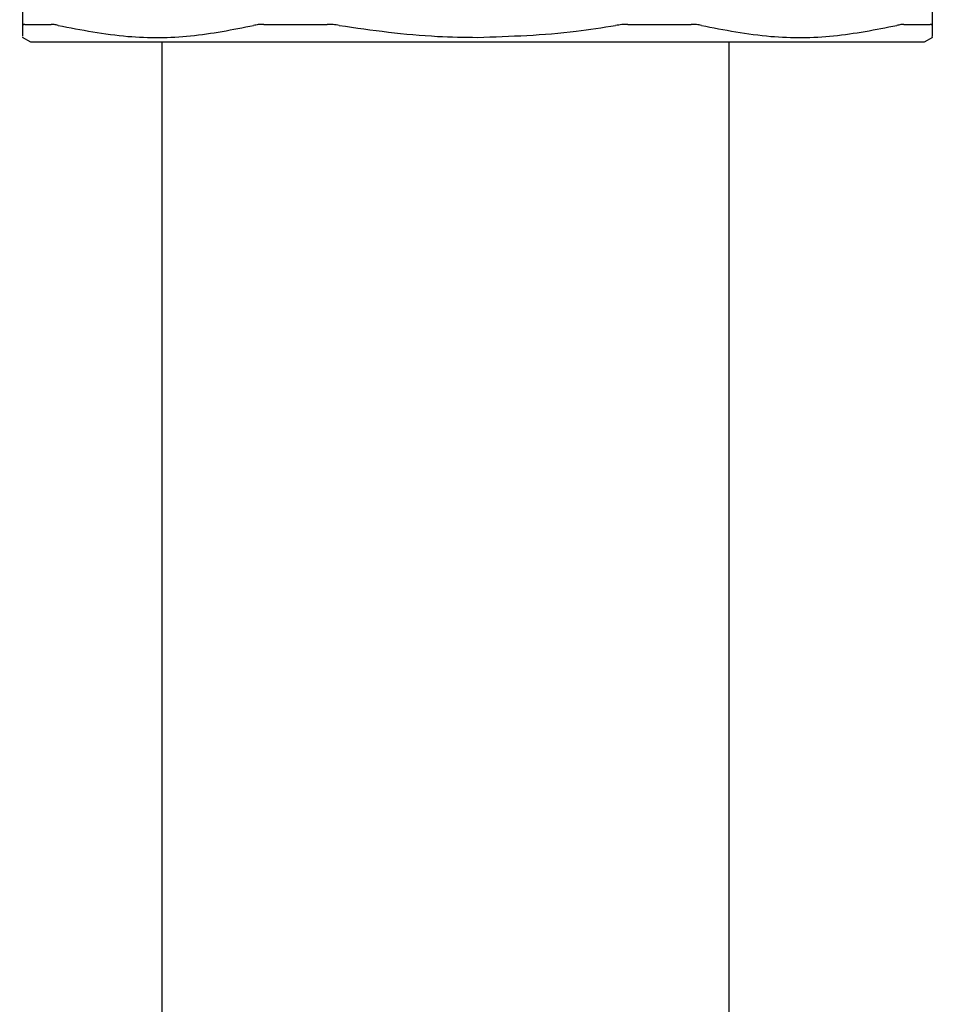
# Model space of a CAD drawing. Units: inches. Extents: x 0.4 to 16.6, y 0.2 to 10.8.
# Drawn here: x 11.3 to 11.4, y 5.2 to 5.3 of the extents above; entities that cross this region are included whole.
import ezdxf

# ---------------------------------------------------------------- set-up
doc = ezdxf.new("R2010")
doc.units = ezdxf.units.IN
doc.header["$MEASUREMENT"] = 0
doc.layers.add('WH', color=7, linetype='Continuous')

msp = doc.modelspace()

# ---------------------------------------------------------------- linework, layer by layer
at = {"color": 7, "linetype": 'Continuous', "lineweight": 25}
for p, q in [((11.339424, 5.319721), (11.339152, 5.350824)), ((11.419819, 5.350824), (11.419547, 5.319721)), ((11.339385, 5.3187), (11.340116, 5.318278)), ((11.418856, 5.318278), (11.419586, 5.3187))]:
    msp.add_line(p, q, dxfattribs=at)
for points, knots in [([(11.339597, 5.319814), (11.33957, 5.319813), (11.339516, 5.31981), (11.339443, 5.319787), (11.339432, 5.319747), (11.339424, 5.319721)], [0, 0, 0, 0, 0.253024, 0.506067, 1, 1, 1, 1]), ([(11.339432, 5.318781), (11.339432, 5.318762), (11.339433, 5.318706), (11.339427, 5.319322), (11.339424, 5.319721)], [0, 0, 0, 0, 0.352091, 1, 1, 1, 1]), ([(11.339597, 5.319814), (11.339714, 5.319814), (11.340064, 5.319814), (11.340633, 5.319814), (11.341298, 5.319814), (11.341707, 5.319814), (11.341912, 5.319814)], [0, 0, 0, 0, 0.179432, 0.538388, 0.769066, 1, 1, 1, 1]), ([(11.342551, 5.319721), (11.342487, 5.319735), (11.342361, 5.319764), (11.342135, 5.319803), (11.342001, 5.31981), (11.341912, 5.319814)], [0, 0, 0, 0, 0.2529985, 0.5060703, 1, 1, 1, 1]), ([(11.342551, 5.319721), (11.344588, 5.319329), (11.348456, 5.318585), (11.354243, 5.318635), (11.357917, 5.319358), (11.359765, 5.319721)], [0, 0, 0, 0, 0.356042, 0.676035, 1, 1, 1, 1]), ([(11.360648, 5.319814), (11.360566, 5.319813), (11.360402, 5.31981), (11.360097, 5.319787), (11.359897, 5.319747), (11.359765, 5.319721)], [0, 0, 0, 0, 0.253042, 0.505989, 1, 1, 1, 1]), ([(11.360648, 5.319814), (11.3613, 5.319814), (11.362279, 5.319814), (11.363448, 5.319814), (11.36412, 5.319814), (11.364724, 5.319814), (11.365428, 5.319814), (11.365968, 5.319814), (11.366238, 5.319814)], [0, 0, 0, 0, 0.358967, 0.538378, 0.628092, 0.717821, 0.858884, 1, 1, 1, 1]), ([(11.367313, 5.319721), (11.367222, 5.319735), (11.367039, 5.319764), (11.366676, 5.319803), (11.366412, 5.31981), (11.366238, 5.319814)], [0, 0, 0, 0, 0.253013, 0.506052, 1, 1, 1, 1]), ([(11.367313, 5.319721), (11.370191, 5.319314), (11.374234, 5.318741), (11.378311, 5.318687), (11.379486, 5.318672)], [0, 0, 0, 0, 0.712025, 1, 1, 1, 1]), ([(11.379486, 5.318672), (11.382392, 5.318767), (11.386472, 5.3189), (11.390499, 5.319538), (11.391658, 5.319721)], [0, 0, 0, 0, 0.712284, 1, 1, 1, 1]), ([(11.392733, 5.319814), (11.392645, 5.319813), (11.392468, 5.31981), (11.392108, 5.319787), (11.391837, 5.319747), (11.391658, 5.319721)], [0, 0, 0, 0, 0.253012, 0.506011, 1, 1, 1, 1]), ([(11.392733, 5.319814), (11.393076, 5.319814), (11.393591, 5.319814), (11.39427, 5.319814), (11.394947, 5.319814), (11.395618, 5.319814), (11.396284, 5.319814), (11.397136, 5.319814), (11.397811, 5.319814), (11.398323, 5.319814)], [0, 0, 0, 0, 0.179441, 0.26914, 0.358858, 0.538282, 0.62799, 0.717697, 1, 1, 1, 1]), ([(11.399206, 5.319721), (11.39914, 5.319735), (11.399008, 5.319764), (11.398721, 5.319803), (11.398482, 5.31981), (11.398323, 5.319814)], [0, 0, 0, 0, 0.252998, 0.506027, 1, 1, 1, 1]), ([(11.399206, 5.319721), (11.401239, 5.319329), (11.405098, 5.318585), (11.410885, 5.318635), (11.414568, 5.319358), (11.416421, 5.319721)], [0, 0, 0, 0, 0.356043, 0.676032, 1, 1, 1, 1]), ([(11.417059, 5.319814), (11.417015, 5.319813), (11.416928, 5.31981), (11.416725, 5.319787), (11.416542, 5.319747), (11.416421, 5.319721)], [0, 0, 0, 0, 0.253076, 0.506065, 1, 1, 1, 1]), ([(11.417059, 5.319814), (11.417219, 5.319814), (11.417698, 5.319814), (11.418276, 5.319814), (11.418885, 5.319814), (11.419189, 5.319814), (11.419374, 5.319814)], [0, 0, 0, 0, 0.179433, 0.538396, 0.717833, 1, 1, 1, 1]), ([(11.419547, 5.319721), (11.419545, 5.319735), (11.419541, 5.319764), (11.419498, 5.319803), (11.419423, 5.31981), (11.419374, 5.319814)], [0, 0, 0, 0, 0.2530241, 0.5060622, 1, 1, 1, 1]), ([(11.419547, 5.319721), (11.419544, 5.319281), (11.419538, 5.318664), (11.419539, 5.318755), (11.419539, 5.318781)], [0, 0, 0, 0, 0.7121141, 1, 1, 1, 1]), ([(11.340116, 5.318278), (11.340287, 5.318278), (11.34049, 5.318278), (11.342031, 5.318278), (11.343477, 5.318278), (11.34654, 5.318278), (11.348907, 5.318278), (11.353303, 5.318278), (11.35642, 5.318278), (11.36185, 5.318278), (11.365505, 5.318278), (11.371599, 5.318278), (11.375542, 5.318278), (11.378971, 5.318278), (11.379486, 5.318278)], [0, 0, 0, 0, 0.14167, 0.166667, 0.308337, 0.333334, 0.475004, 0.5, 0.641672, 0.666666, 0.808338, 0.833333, 0.975003, 1, 1, 1, 1]), ([(11.379486, 5.318278), (11.38241, 5.318278), (11.385849, 5.318278), (11.392008, 5.318278), (11.395723, 5.318278), (11.401277, 5.318278), (11.404489, 5.318278), (11.409061, 5.318278), (11.411552, 5.318278), (11.41483, 5.318278), (11.41643, 5.318278), (11.418189, 5.318278), (11.418807, 5.318278), (11.418849, 5.318278), (11.418856, 5.318278)], [0, 0, 0, 0, 0.14167, 0.166667, 0.308337, 0.333334, 0.475003, 0.5, 0.641669, 0.666667, 0.808337, 0.833333, 0.975004, 1, 1, 1, 1])]:
    msp.add_open_spline(points, degree=3, knots=knots, dxfattribs=at)
at = {"layer": 'WH', "linetype": 'Continuous', "lineweight": 25}
for points, knots in [([(11.351664, 5.318278), (11.351665, 5.307934), (11.351666, 5.287751), (11.351664, 5.25833), (11.351662, 5.230386), (11.351663, 5.203811), (11.351667, 5.180051), (11.351672, 5.159164), (11.351676, 5.141065), (11.351679, 5.124478), (11.351679, 5.109463), (11.351676, 5.096035), (11.351669, 5.082457), (11.351657, 5.069371), (11.351641, 5.057311), (11.351629, 5.047475), (11.351619, 5.037188), (11.351618, 5.02609), (11.351643, 5.014238), (11.351715, 5.003031), (11.351831, 4.992403), (11.351968, 4.982451), (11.352103, 4.973212), (11.352209, 4.964894), (11.35228, 4.957309), (11.352318, 4.950099), (11.352324, 4.942515), (11.352289, 4.933962), (11.352196, 4.924105), (11.352034, 4.913083), (11.351799, 4.900906), (11.351481, 4.887525), (11.351097, 4.872411), (11.350707, 4.855476), (11.350375, 4.83673), (11.350202, 4.818469), (11.3502, 4.801976), (11.350312, 4.788455), (11.350513, 4.776259), (11.350831, 4.763255), (11.351348, 4.748206), (11.352223, 4.730222), (11.353349, 4.712408), (11.354625, 4.695256), (11.355933, 4.679571), (11.357294, 4.664639), (11.358532, 4.65196), (11.359605, 4.641476), (11.360511, 4.632908), (11.361344, 4.625245), (11.362175, 4.617764), (11.363019, 4.610325), (11.363914, 4.602573), (11.364824, 4.594808), (11.365744, 4.58703), (11.366557, 4.580117), (11.367276, 4.574101), (11.36782, 4.569747), (11.368186, 4.567244), (11.368368, 4.566248), (11.368401, 4.566511), (11.368404, 4.566536)], [0, 0, 0, 0, 0.0284599, 0.0555326, 0.0811981, 0.105489, 0.1285769, 0.1468852, 0.1642523, 0.1806187, 0.1959497, 0.2102315, 0.2234663, 0.2413862, 0.2570927, 0.2706466, 0.2830439, 0.3039072, 0.3260554, 0.3493735, 0.3738163, 0.3992688, 0.4234907, 0.4456895, 0.4642633, 0.4811822, 0.4982077, 0.5163572, 0.5356376, 0.5555506, 0.5741123, 0.593241, 0.613112, 0.6337681, 0.6550673, 0.676797, 0.6918094, 0.7050025, 0.7164134, 0.7266939, 0.7415679, 0.7580466, 0.7761595, 0.7908446, 0.8064205, 0.8215219, 0.8355, 0.8458507, 0.855449, 0.8642901, 0.87264, 0.8827317, 0.8928268, 0.9044141, 0.9174564, 0.9319559, 0.9479451, 0.9654572, 0.9813471, 0.9982749, 1, 1, 1, 1]), ([(11.418287, 4.576418), (11.418255, 4.576909), (11.418194, 4.577874), (11.418246, 4.576234), (11.418301, 4.574006), (11.418307, 4.571991), (11.418208, 4.571143), (11.417963, 4.572151), (11.417563, 4.574929), (11.417004, 4.579364), (11.416291, 4.585291), (11.415414, 4.592674), (11.414436, 4.60097), (11.413194, 4.611592), (11.411706, 4.624628), (11.410031, 4.639943), (11.408435, 4.65535), (11.40679, 4.672255), (11.40515, 4.690677), (11.403616, 4.710285), (11.402481, 4.727469), (11.401698, 4.741949), (11.401198, 4.753555), (11.400856, 4.763584), (11.40061, 4.772695), (11.400413, 4.78225), (11.400261, 4.793523), (11.400187, 4.806976), (11.400229, 4.821127), (11.400376, 4.835488), (11.400599, 4.849155), (11.400875, 4.862308), (11.401164, 4.874397), (11.401496, 4.887596), (11.401818, 4.901125), (11.402061, 4.914275), (11.40221, 4.925099), (11.402289, 4.934115), (11.402321, 4.941701), (11.402321, 4.948355), (11.402297, 4.954697), (11.402248, 4.961223), (11.402171, 4.968274), (11.402045, 4.977694), (11.401873, 4.989218), (11.401703, 5.003605), (11.401623, 5.018854), (11.401615, 5.035216), (11.401631, 5.049226), (11.401646, 5.060524), (11.401655, 5.068229), (11.401664, 5.076211), (11.40167, 5.08481), (11.401675, 5.093984), (11.401678, 5.10418), (11.401679, 5.115512), (11.401678, 5.128564), (11.401676, 5.14338), (11.401672, 5.159961), (11.401667, 5.178245), (11.401663, 5.198126), (11.401662, 5.21948), (11.401663, 5.242185), (11.401664, 5.266254), (11.401666, 5.291756), (11.401665, 5.309278), (11.401664, 5.318278)], [0, 0, 0, 0, 0.019479, 0.038231, 0.056356, 0.07383, 0.090649, 0.106901, 0.122575, 0.137618, 0.152022, 0.16581, 0.179035, 0.191717, 0.209683, 0.226306, 0.241618, 0.256195, 0.27453, 0.291546, 0.307221, 0.318117, 0.327943, 0.336412, 0.343556, 0.351276, 0.361172, 0.373297, 0.387718, 0.400948, 0.415457, 0.429769, 0.443587, 0.456854, 0.477608, 0.496663, 0.514191, 0.529721, 0.544082, 0.557295, 0.570009, 0.584511, 0.601009, 0.61906, 0.651341, 0.682127, 0.712001, 0.736822, 0.760668, 0.769898, 0.778965, 0.787883, 0.796677, 0.80646, 0.815977, 0.826745, 0.838765, 0.852033, 0.866525, 0.882196, 0.898976, 0.916815, 0.935806, 0.956004, 0.977403, 1, 1, 1, 1])]:
    msp.add_open_spline(points, degree=3, knots=knots, dxfattribs=at)

doc.saveas('drawing.dxf')
